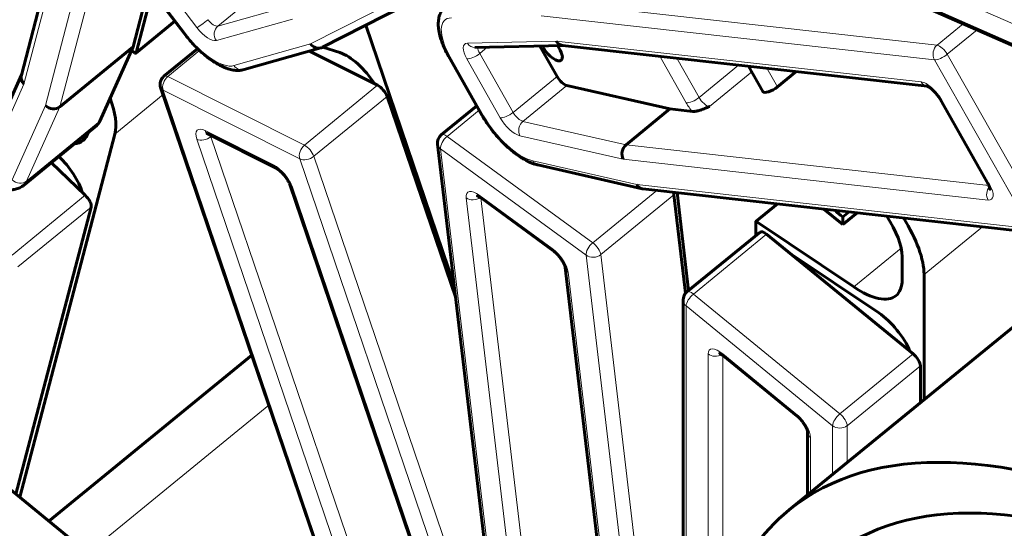
# Model space of a CAD drawing. Units: millimetres. Extents: x 0 to 1434, y 0 to 420.
# Drawn here: x 1360 to 1370, y 100 to 105 of the extents above; entities that cross this region are included whole.
import ezdxf

# ---------------------------------------------------------------- set-up
doc = ezdxf.new("R2010")
doc.units = ezdxf.units.MM
for name, pattern in [('K5LT_BASIC', [0]), ('K5LT_THIN', [0]), ('K5LT_THIN_INCLUDED_TO_HATCHING', [0])]:
    doc.linetypes.add(name, pattern=pattern)
doc.layers.add('Системный слой', color=7, linetype='Continuous')
doc.styles.add('KDIMTEXTSTYLE', font='GOST_AU.SHX', dxfattribs={"width": 0.96, "oblique": 15, "height": 5})
doc.dimstyles.new('KDIMSTYLE (0.10)', dxfattribs={"dimtxt": 5, "dimasz": 1, "dimexe": 2, "dimexo": 0, "dimgap": 1, "dimtad": 1, "dimlfac": 10, "dimtxsty": 'KDIMTEXTSTYLE', "dimsah": 1, "dimcen": 0, "dimdle": 1, "dimadec": 0, "dimazin": 0, "dimtfac": 0.667, "dimtmove": 0, "dimatfit": 3, "dimfxl": 1, "dimtvp": 1, "dimtolj": 1, "dimtzin": 0, "dimarcsym": 0})

# ---------------------------------------------------------------- blocks, each defined once
blk = doc.blocks.new('KDIMARROW_01')
at = {"layer": 'Системный слой'}
blk.add_hatch(color=0, dxfattribs=at).paths.add_polyline_path([(-5, -0.6583), (0, 0), (-5, 0.6583), (-4.5, 0)])
at = {"layer": 'Системный слой', "color": 0, "linetype": 'K5LT_THIN', "lineweight": 18}
for p, q in [((-4.5, 0), (-5, 0.6583)), ((-5, 0.6583), (0, 0)), ((0, 0), (-5, -0.6583)), ((-5, -0.6583), (-4.5, 0)), ((0, 0), (-1, 0))]:
    blk.add_line(p, q, dxfattribs=at)

msp = doc.modelspace()

# ---------------------------------------------------------------- linework, layer by layer
at = {"layer": 'Системный слой', "color": 150, "linetype": 'K5LT_BASIC', "lineweight": 60, "true_color": 0x0080ff}
for p, q in [((1397.60655, 69.61664), (1348.10908, 110.03115)), ((1360.98876, 107.33285), (1360.18229, 104.25691)), ((1365.72284, 105.86825), (1363.09046, 104.52713)), ((1371.54878, 103.75441), (1366.98993, 105.76226)), ((1361.75767, 104.65738), (1361.33743, 105.2118)), ((1361.41397, 105.11082), (1361.26208, 104.53146)), ((1361.44636, 105.06809), (1361.29023, 104.4726)), ((1361.66599, 104.77834), (1361.28895, 104.47048)), ((1363.50809, 104.7399), (1364.36267, 102.23174)), ((1361.26208, 104.53146), (1360.55497, 103.95411)), ((1361.26208, 104.53146), (1360.94016, 103.81336)), ((1363.0755, 104.52128), (1362.33364, 104.3121)), ((1363.09517, 104.52953), (1363.25912, 104.4763)), ((1364.56359, 104.52493), (1365.41538, 104.54463)), ((1365.18922, 104.5394), (1365.35588, 104.24567)), ((1365.41047, 104.54518), (1368.93218, 104.15173)), ((1361.2763, 104.47443), (1361.24717, 104.49821)), ((1361.55897, 104.24808), (1361.88418, 104.51361)), ((1362.96594, 104.49039), (1363.62348, 104.16043)), ((1364.63053, 103.87383), (1364.30805, 104.44217)), ((1367.34427, 104.10118), (1367.20618, 104.34456)), ((1360.18393, 104.26319), (1359.8686, 103.55976)), ((1367.48478, 104.14455), (1367.66672, 104.29311)), ((1363.33254, 98.84081), (1361.52755, 104.13837)), ((1365.45077, 104.15909), (1366.44705, 103.93231)), ((1363.71489, 104.05268), (1364.37714, 102.10902)), ((1364.23833, 103.68201), (1364.58074, 103.96159)), ((1369.05577, 104.02695), (1369.51781, 103.21264)), ((1366.44705, 103.93231), (1366.02278, 103.5859)), ((1366.44705, 103.93231), (1366.66382, 103.90809)), ((1360.90982, 103.77287), (1360.20272, 103.19552)), ((1361.08509, 103.69017), (1360.16644, 100.18636)), ((1361.98355, 103.69179), (1362.64335, 103.3607)), ((1364.73369, 99.0837), (1364.20226, 103.59285)), ((1360.47138, 103.41488), (1360.79952, 103.09971)), ((1366.17779, 103.16332), (1365.16976, 103.39277)), ((1362.77636, 103.20234), (1364.44971, 98.29111)), ((1369.98528, 102.73752), (1366.18538, 103.16204)), ((1366.48526, 103.10465), (1366.59732, 102.15384)), ((1366.51497, 103.12522), (1366.62639, 102.17979)), ((1364.61666, 103.07671), (1365.31979, 102.56373)), ((1367.48489, 103.01686), (1367.27629, 102.84654)), ((1360.85688, 102.986), (1360.13054, 100.21568)), ((1368.11626, 102.81683), (1367.93252, 102.96685)), ((1368.1762, 102.93963), (1368.11626, 102.89069)), ((1368.25577, 102.93074), (1368.11626, 102.81683)), ((1367.2748, 102.70922), (1367.2748, 102.8426)), ((1367.28649, 102.84443), (1368.22142, 102.21546)), ((1368.11626, 102.89069), (1368.11626, 102.81683)), ((1366.61051, 102.16683), (1367.31762, 102.74418)), ((1367.38087, 102.72445), (1368.79508, 101.56975)), ((1370.78903, 102.6695), (1367.59726, 100.06343)), ((1367.59966, 102.54581), (1368.46319, 101.96487)), ((1368.68901, 102.28855), (1368.68901, 102.50795)), ((1365.43502, 102.40317), (1365.92762, 98.2235)), ((1368.90115, 102.33474), (1368.90115, 101.12805)), ((1366.57376, 97.99092), (1366.57376, 102.08937)), ((1362.40747, 101.55585), (1360.44832, 99.95621)), ((1366.96407, 101.55003), (1367.67117, 100.97268)), ((1368.86579, 101.45428), (1368.86579, 101.09918)), ((1367.77584, 100.8192), (1367.77584, 100.20924))]:
    msp.add_line(p, q, dxfattribs=at)
at = {"layer": 'Системный слой', "color": 7, "linetype": 'K5LT_THIN', "lineweight": 18}
for p, q in [((1361.28642, 107.28836), (1360.41516, 103.96531)), ((1361.42676, 107.27921), (1360.55497, 103.95411)), ((1361.01611, 107.25485), (1360.20786, 104.17209)), ((1371.1085, 104.15941), (1366.88082, 106.0214)), ((1365.60674, 105.89962), (1362.97594, 104.55931)), ((1371.51837, 103.7882), (1366.96116, 105.79533)), ((1361.76665, 104.66006), (1361.34641, 105.21447)), ((1361.87788, 104.71672), (1361.45764, 105.27114)), ((1362.50376, 105.07787), (1362.0795, 104.73146)), ((1362.81228, 104.93808), (1362.0795, 104.73146)), ((1365.22564, 104.97152), (1369.02611, 104.54694)), ((1362.80016, 104.80009), (1362.06554, 104.59295)), ((1365.20347, 104.8321), (1369.0016, 104.40777)), ((1361.66549, 104.779), (1361.29023, 104.4726)), ((1369.27953, 104.75386), (1369.02611, 104.54694)), ((1369.41386, 104.6947), (1369.12584, 104.45953)), ((1362.97594, 104.55931), (1362.23579, 104.35061)), ((1364.49057, 104.56717), (1365.34909, 104.58702)), ((1364.68272, 104.52769), (1364.60914, 104.4676)), ((1365.34909, 104.58702), (1368.87257, 104.19338)), ((1361.90318, 104.49543), (1361.59678, 104.24525)), ((1364.6468, 103.86544), (1364.32432, 104.43379)), ((1364.93162, 103.89926), (1364.60914, 104.4676)), ((1366.34835, 104.4404), (1366.60327, 103.99113)), ((1366.51235, 104.42207), (1366.72751, 104.04288)), ((1369.12584, 104.45953), (1370.04991, 102.83092)), ((1364.80738, 103.8475), (1364.4849, 104.41585)), ((1366.72751, 104.04288), (1367.11013, 104.35529)), ((1367.38246, 104.32487), (1367.48478, 104.14455)), ((1369.0016, 104.40777), (1369.92567, 102.77916)), ((1361.59678, 104.24525), (1362.91637, 103.58308)), ((1365.35588, 104.24567), (1364.93162, 103.89926)), ((1366.82724, 103.95547), (1367.23708, 104.2901)), ((1360.20786, 104.17209), (1359.88914, 103.46112)), ((1363.62348, 104.16043), (1362.91637, 103.58308)), ((1365.45077, 104.15909), (1365.02651, 103.81268)), ((1361.55073, 104.07036), (1361.08509, 103.69017)), ((1361.5515, 104.11288), (1362.87109, 103.45071)), ((1363.35591, 98.81701), (1361.5515, 104.11288)), ((1363.71489, 104.05268), (1363.00778, 103.47533)), ((1360.41516, 103.96531), (1360.09404, 103.24899)), ((1360.55497, 103.95411), (1360.23305, 103.23601)), ((1369.07203, 104.01856), (1369.53407, 103.20426)), ((1364.60379, 103.92095), (1364.29409, 103.66807)), ((1360.94016, 103.81336), (1360.23305, 103.23601)), ((1366.02278, 103.5859), (1365.02651, 103.81268)), ((1361.95769, 103.72343), (1362.61749, 103.39234)), ((1362.01328, 103.66501), (1362.02228, 103.67235)), ((1363.6861, 98.75535), (1362.01328, 103.66501)), ((1364.29409, 103.66807), (1365.70035, 102.64212)), ((1365.99594, 103.447), (1364.99716, 103.67434)), ((1363.55052, 98.72746), (1361.87659, 103.64038)), ((1369.5273, 103.19438), (1366.02278, 103.5859)), ((1363.00778, 103.47533), (1364.81331, 98.17621)), ((1364.23086, 103.54682), (1365.63713, 102.52086)), ((1364.76208, 99.03944), (1364.23086, 103.54682)), ((1362.87109, 103.45071), (1364.67551, 98.15484)), ((1366.12754, 103.20349), (1365.12125, 103.43254)), ((1369.51942, 103.05336), (1365.99594, 103.447)), ((1369.92567, 102.77916), (1366.12754, 103.20349)), ((1360.79952, 103.09971), (1360.09241, 102.52236)), ((1360.7506, 103.1467), (1360.76137, 103.1555)), ((1362.8003, 103.17686), (1364.47424, 98.26394)), ((1364.60489, 103.09976), (1365.30802, 102.58678)), ((1366.31886, 103.14713), (1365.70035, 102.64212)), ((1366.48526, 103.10465), (1365.77815, 102.5273)), ((1364.97204, 98.89386), (1364.47923, 103.07531)), ((1365.11274, 98.90307), (1364.62125, 103.07336)), ((1367.49614, 103.0156), (1367.28649, 102.84443)), ((1360.85688, 102.986), (1360.14977, 102.40865)), ((1367.38087, 102.72445), (1366.67376, 102.1471)), ((1369.46556, 102.79558), (1368.90115, 102.33474)), ((1365.63713, 102.52086), (1366.16835, 98.01348)), ((1365.77815, 102.5273), (1366.3097, 98.01714)), ((1368.67963, 102.58959), (1368.22142, 102.21546)), ((1365.46362, 102.35714), (1365.95643, 98.17569)), ((1366.67376, 102.1471), (1368.08797, 100.9924)), ((1366.60305, 102.03163), (1368.01726, 100.87693)), ((1366.60305, 97.93497), (1366.60305, 102.03163)), ((1366.81518, 98.47817), (1366.81518, 101.56975)), ((1366.9566, 101.56975), (1367.66371, 100.9924)), ((1368.79508, 101.56975), (1368.08797, 100.9924)), ((1368.75973, 101.59862), (1368.76243, 101.60083)), ((1362.40718, 101.55669), (1360.44766, 99.95675)), ((1366.9566, 99.10243), (1366.9566, 101.5559)), ((1368.86579, 101.45428), (1368.15868, 100.87693)), ((1362.5711, 101.07559), (1360.82423, 99.64928)), ((1368.01726, 100.87693), (1368.01726, 100.40636)), ((1368.15868, 100.87693), (1368.15868, 100.52183)), ((1367.80513, 100.76146), (1367.80513, 100.23316))]:
    msp.add_line(p, q, dxfattribs=at)
at = {"layer": 'Системный слой', "color": 7, "linetype": 'K5LT_THIN_INCLUDED_TO_HATCHING', "lineweight": 18}
msp.add_lwpolyline([(1417.44073, 85.21096, 1), (1309.98976, 85.21096, 1)], format="xyb", close=True, dxfattribs=at)
at = {"layer": 'Системный слой', "color": 150, "linetype": 'K5LT_BASIC', "lineweight": 60, "true_color": 0x0080ff}
for centre, end in [((1361.62221, 104.17062), 198.815029), ((1364.30157, 103.60455), 186.721625), ((1366.67376, 102.08937), 180)]:
    msp.add_arc(centre, 0.1, 129.23152, end, dxfattribs=at)
at = {"layer": 'Системный слой', "color": 7, "linetype": 'K5LT_THIN', "lineweight": 18}
for centre, major_axis, ratio, start_param, end_param in [((1364.59195, 104.40389), (0.31623, -0.3873), 0.4082483, 2.8338024, 4.3173322), ((1361.94859, 104.77446), (-0.07969, -0.06041), 0.0804929, 0.4219907, 1.992787), ((1361.95204, 104.7545), (0.12649, -0.15492), 0.4082483, 4.6240987, 6.1076286), ((1362.02275, 104.81224), (0.06325, -0.07746), 0.4082483, 4.6240987, 6.1076286), ((1362.13625, 104.65068), (0.02714, -0.09625), 0.8988396, 3.5139203, 5.0847166), ((1361.83736, 104.71779), (-0.07969, -0.06041), 0.0804929, 0, 0.4219907), ((1361.95204, 104.7545), (0.31623, -0.3873), 0.4082483, 4.6240987, 6.1076286), ((1364.59195, 104.40389), (0.12649, -0.15492), 0.4082483, 2.8338024, 4.3173322), ((1364.56128, 104.62491), (0.00231, -0.09997), 0.8699709, 5.3078025, 6.2831853), ((1364.66266, 104.46162), (0.06325, -0.07746), 0.4082483, 3.4902767, 4.3173322), ((1369.07231, 104.46551), (0.0111, 0.09938), 0.8425568, 0.7106011, 2.2813974), ((1369.07231, 104.46551), (-0.06325, 0.07746), 0.4082483, 4.3173322, 5.8881286), ((1364.39503, 104.49152), (-0.08697, -0.04935), 0.351328, 0, 0.4511993), ((1364.55561, 104.47358), (-0.08697, -0.04935), 0.351328, 0.4511993, 2.0219956), ((1369.07231, 104.46551), (-0.08697, -0.04935), 0.351328, 0.4511993, 2.0219956), ((1362.3065, 104.40834), (0.02714, -0.09625), 0.8988396, 5.0847166, 6.2831853), ((1361.62221, 104.17062), (-0.04485, -0.08938), 0.674573, 4.1263972, 5.6971935), ((1361.62221, 104.17062), (-0.06325, 0.07746), 0.4082483, 5.543911, 6.2831853), ((1361.62221, 104.17062), (-0.09466, -0.03225), 0.6150485, 0, 0.5442307), ((1368.96498, 104.03052), (-0.12649, 0.15492), 0.4082483, 4.3173322, 5.8881286), ((1368.94328, 104.25112), (-0.0111, -0.09938), 0.8425568, 5.4229901, 6.2831853), ((1366.67398, 104.04886), (0.08697, 0.04935), 0.351328, 3.5927919, 5.1635883), ((1366.78104, 104.0369), (0.06325, -0.07746), 0.4082483, 4.3173322, 5.8881286), ((1366.71033, 103.97917), (0.12649, -0.15492), 0.4082483, 4.3173322, 4.840931), ((1369.14274, 104.07629), (-0.08697, -0.04935), 0.351328, 0, 0.4511993), ((1364.71751, 103.92318), (-0.08697, -0.04935), 0.351328, 0, 0.4511993), ((1364.91443, 103.83554), (0.31623, -0.3873), 0.4082483, 4.3173322, 5.8008621), ((1364.87809, 103.90524), (-0.08697, -0.04935), 0.351328, 0.4511993, 2.0219956), ((1364.98515, 103.89328), (0.06325, -0.07746), 0.4082483, 4.3173322, 5.8008621), ((1362.00855, 103.57416), (0.12649, -0.15492), 0.4082483, 2.4023183, 3.9731147), ((1364.91443, 103.83554), (0.12649, -0.15492), 0.4082483, 4.3173322, 5.8008621), ((1365.06787, 103.73208), (-0.02219, -0.09751), 0.8087304, 3.9452369, 5.5160333), ((1361.9473, 103.69811), (-0.09466, -0.03225), 0.6150485, 0.5442307, 2.115027), ((1362.0284, 103.78117), (-0.04485, -0.08938), 0.674573, 5.6971935, 6.2831853), ((1362.07926, 103.6319), (0.06325, -0.07746), 0.4082483, 3.7801527, 3.9731147), ((1364.30157, 103.60455), (-0.05894, -0.08079), 0.4924012, 4.2241716, 5.7949679), ((1364.30157, 103.60455), (-0.06325, 0.07746), 0.4082483, 5.2821116, 6.2831853), ((1362.9418, 103.50844), (-0.04485, -0.08938), 0.674573, 4.1263972, 5.6971935), ((1362.9418, 103.50844), (-0.06325, 0.07746), 0.4082483, 3.9731147, 5.543911), ((1364.30157, 103.60455), (-0.09931, -0.0117), 0.7686835, 0, 0.6922328), ((1362.9418, 103.50844), (-0.09466, -0.03225), 0.6150485, 0.5442307, 2.115027), ((1362.66835, 103.24307), (-0.12649, 0.15492), 0.4082483, 3.9731147, 5.543911), ((1362.6882, 103.45008), (-0.04485, -0.08938), 0.674573, 5.6971935, 6.2831853), ((1365.19196, 103.49028), (0.02219, 0.09751), 0.8087304, 2.3744406, 3.1415927), ((1360.16475, 103.30672), (0.09125, -0.04091), 0.8943376, 4.2909599, 5.8617562), ((1359.82324, 103.66028), (0.37947, -0.46476), 0.4082483, 0, 0.2018482), ((1362.87102, 103.23459), (-0.09466, -0.03225), 0.6150485, 0, 0.5442307), ((1369.60478, 103.26199), (-0.08697, -0.04935), 0.351328, 0, 0.4511993), ((1369.42702, 103.21622), (-0.12649, 0.15492), 0.4082483, 2.7465359, 4.3173322), ((1364.61986, 102.97271), (-0.12649, 0.15492), 0.4082483, 5.2821116, 6.8529079), ((1364.6756, 103.15749), (-0.05894, -0.08079), 0.4924012, 5.7949679, 6.2831853), ((1369.59013, 103.11109), (-0.0111, -0.09938), 0.8425568, 4.0202771, 5.4229901), ((1364.54994, 103.13304), (-0.09931, -0.0117), 0.7686835, 0.6922328, 2.1927958), ((1365.70784, 102.5786), (-0.05894, -0.08079), 0.4924012, 4.2241716, 5.7949679), ((1365.70784, 102.5786), (0.06325, -0.07746), 0.4082483, 0.5697226, 2.1405189), ((1365.32299, 102.45973), (-0.12649, 0.15492), 0.4082483, 3.7113153, 5.2821116), ((1365.37873, 102.64451), (-0.05894, -0.08079), 0.4924012, 5.7949679, 6.2831853), ((1365.70784, 102.5786), (-0.09931, -0.0117), 0.7686835, 0.6922328, 2.2630292), ((1365.53433, 102.41487), (-0.09931, -0.0117), 0.7686835, 0, 0.6922328), ((1366.67376, 102.08937), (-0.06325, -0.07746), 0.4082483, 4.2487414, 5.8195377), ((1366.67376, 102.08937), (-0.06325, 0.07746), 0.4082483, 5.1760366, 6.2831853), ((1366.67376, 102.08937), (-0.1, 0), 0.8164966, 0, 0.7853982), ((1366.9566, 101.45428), (-0.12649, 0.15492), 0.4082483, 5.1760366, 6.7468329), ((1366.88589, 101.62749), (-0.1, 0), 0.8164966, 0.7853982, 2.2273906), ((1367.02731, 101.62749), (-0.06325, -0.07746), 0.4082483, 5.8195377, 6.2831853), ((1367.66371, 100.87693), (-0.12649, 0.15492), 0.4082483, 3.6052403, 5.1760366), ((1367.73442, 101.05014), (-0.06325, -0.07746), 0.4082483, 5.8195377, 6.2831853), ((1368.08797, 100.93467), (-0.06325, -0.07746), 0.4082483, 4.2487414, 5.8195377), ((1368.08797, 100.93467), (0.06325, -0.07746), 0.4082483, 0.4636476, 2.0344439), ((1367.87584, 100.8192), (-0.1, 0), 0.8164966, 0, 0.7853982), ((1368.08797, 100.93467), (-0.1, 0), 0.8164966, 0.7853982, 2.3561945)]:
    msp.add_ellipse(centre, major_axis=major_axis, ratio=ratio, start_param=start_param, end_param=end_param, dxfattribs=at)
at = {"layer": 'Системный слой', "color": 150, "linetype": 'K5LT_BASIC', "lineweight": 60, "true_color": 0x0080ff}
for centre, major_axis, ratio, start_param, end_param in [((1363.04665, 104.61704), (0.03647, -0.09321), 0.9042133, 4.9958876, 6.1785775), ((1363.04665, 104.61704), (0.03647, -0.09321), 0.9042133, 6.1785775, 6.358212), ((1365.3017, 104.51788), (0.09487, -0.11619), 0.4082483, 4.2091902, 4.3173322), ((1365.3017, 104.51788), (0.09487, -0.11619), 0.4082483, 4.3173322, 6.2831853), ((1365.4198, 104.64476), (-0.00441, -0.09996), 0.8568684, 5.3653963, 6.2217268), ((1365.3017, 104.51788), (0.09487, -0.11619), 0.4082483, 0, 1.4584145), ((1361.2763, 104.48598), (0.01265, -0.01549), 0.4082483, 5.1760342, 6.2831853), ((1361.2763, 104.48598), (0.01265, -0.01549), 0.4082483, 0, 0.2891147), ((1363.40506, 104.15932), (-0.25298, 0.30984), 0.4082483, 4.4368861, 5.718187), ((1360.27857, 104.22983), (-0.09438, 0.03327), 0.8850425, 0.0835668, 1.0763089), ((1365.40941, 104.23969), (0.06325, -0.07746), 0.4082483, 4.3173322, 5.8008621), ((1363.64891, 104.08579), (-0.06325, 0.07746), 0.4082483, 3.9731147, 5.543911), ((1367.43125, 104.15053), (0.08697, 0.04935), 0.351328, 3.1415927, 5.1635883), ((1360.48587, 104.02304), (0.09438, -0.03327), 0.8850425, 4.2179016, 5.7886979), ((1360.44095, 104.30884), (-0.58502, 0.7165), 0.4082483, 3.4307073, 4.0198707), ((1360.53035, 104.23763), (0.37947, -0.46476), 0.4082483, 0, 0.2018482), ((1360.27242, 104.24792), (0.50596, -0.61968), 0.4082483, 0, 0.2696011), ((1360.27242, 104.24792), (0.50596, -0.61968), 0.4082483, 6.0135843, 6.2831853), ((1366.06665, 103.50473), (0.01668, 0.09865), 0.8263877, 0.7571227, 2.327919), ((1360.499, 103.28345), (-0.25298, 0.30984), 0.4082483, 3.8944788, 5.0151784), ((1366.19825, 103.26122), (-0.01668, -0.09865), 0.8263877, 5.4695117, 6.2375968), ((1360.78724, 103.05288), (-0.06325, 0.07746), 0.4082483, 3.4307073, 5.0015037), ((1366.19825, 103.26122), (-0.01668, -0.09865), 0.8263877, 6.2375968, 6.3258597), ((1366.41494, 103.15595), (-0.06325, 0.07746), 0.4082483, 3.7113153, 4.0580573), ((1368.08797, 103.07086), (0.17393, -0.21301), 0.4082483, 4.9344975, 5.322009), ((1368.24707, 102.86879), (0.39528, -0.48412), 0.4082483, 0.4636476, 1.3081166), ((1367.28894, 102.83105), (-0.01265, 0.01549), 0.4082483, 0, 0.4636476), ((1367.28894, 102.83105), (-0.01265, 0.01549), 0.4082483, 5.3503126, 6.2831853), ((1368.24707, 102.86879), (-0.58502, 0.7165), 0.4082483, 3.6052403, 4.4066338), ((1367.38087, 102.66672), (-0.06325, 0.07746), 0.4082483, 5.1760366, 6.2831853), ((1368.12333, 102.75043), (0.50596, -0.61968), 0.4082483, 0, 0.4636476), ((1368.12333, 102.75043), (0.50596, -0.61968), 0.4082483, 5.3503126, 6.2831853), ((1368.51224, 101.69739), (-0.25298, 0.30984), 0.4082483, 4.0690117, 5.3503126), ((1368.79508, 101.51202), (-0.06325, 0.07746), 0.4082483, 3.6052403, 5.1760366), ((1374.52265, 91.58159), (-6.92539, 8.48183), 0.4082483, 3.5869714, 6.2831853), ((1374.52265, 91.58159), (-6.54591, 8.01708), 0.4082483, 3.5859119, 6.2831853), ((1374.52265, 91.58159), (-6.92539, 8.48183), 0.4082483, 0, 0.4636476)]:
    msp.add_ellipse(centre, major_axis=major_axis, ratio=ratio, start_param=start_param, end_param=end_param, dxfattribs=at)
for points, knots in [([(1364.30805, 104.44217), (1364.29818, 104.45957), (1364.28894, 104.47695), (1364.27204, 104.51112), (1364.26433, 104.52791), (1364.25052, 104.56073), (1364.24436, 104.57675), (1364.23364, 104.60788), (1364.22902, 104.62298), (1364.2225, 104.64765), (1364.22021, 104.65734), (1364.21698, 104.67298), (1364.21585, 104.679), (1364.21276, 104.69745), (1364.21122, 104.70975), (1364.20954, 104.73101), (1364.20915, 104.74004), (1364.20908, 104.75791), (1364.2094, 104.76676), (1364.21081, 104.78428), (1364.2119, 104.79295), (1364.21492, 104.81009), (1364.21686, 104.81855), (1364.22087, 104.83246), (1364.22269, 104.83799), (1364.22751, 104.85089), (1364.2307, 104.8582), (1364.23773, 104.872), (1364.24151, 104.87852), (1364.24965, 104.89081), (1364.25398, 104.89661), (1364.26314, 104.90752), (1364.26796, 104.91264), (1364.27633, 104.92056), (1364.27971, 104.92354), (1364.28319, 104.92638)], [0, 0, 0, 0, 5.1255625, 5.1255625, 10.1343459, 10.1343459, 15.0072179, 15.0072179, 19.7160898, 19.7160898, 22.8063499, 22.8063499, 24.7578094, 24.7578094, 28.8242157, 28.8242157, 31.8773077, 31.8773077, 34.9291636, 34.9291636, 37.9810195, 37.9810195, 41.0316492, 41.0316492, 43.0785407, 43.0785407, 45.8739506, 45.8739506, 48.5027252, 48.5027252, 51.0123377, 51.0123377, 53.445091, 53.445091, 55, 55, 55, 55]), ([(1361.75767, 104.65738), (1361.77111, 104.63966), (1361.78505, 104.6222), (1361.81388, 104.58792), (1361.82878, 104.5711), (1361.85887, 104.53883), (1361.87406, 104.52336), (1361.90454, 104.49391), (1361.91982, 104.4799), (1361.95028, 104.45348), (1361.96546, 104.44103), (1361.99554, 104.4178), (1362.01043, 104.40699), (1362.03977, 104.38707), (1362.05421, 104.37792), (1362.0825, 104.36137), (1362.09634, 104.35391), (1362.11952, 104.34256), (1362.1289, 104.33828), (1362.14322, 104.33226), (1362.14819, 104.33027), (1362.16493, 104.32387), (1362.17667, 104.31993), (1362.19717, 104.3141), (1362.20593, 104.31194), (1362.22343, 104.30836), (1362.23217, 104.30694), (1362.24961, 104.30488), (1362.25832, 104.30425), (1362.27571, 104.30386), (1362.28439, 104.3041), (1362.29882, 104.30531), (1362.3046, 104.30602), (1362.31818, 104.30823), (1362.32597, 104.30994), (1362.33364, 104.3121)], [0, 0, 0, 0, 5.397261, 5.397261, 10.8435709, 10.8435709, 16.1725189, 16.1725189, 21.3917464, 21.3917464, 26.5005515, 26.5005515, 31.4902108, 31.4902108, 36.3430543, 36.3430543, 41.0304465, 41.0304465, 44.2336506, 44.2336506, 45.9392143, 45.9392143, 49.9956209, 49.9956209, 53.0412425, 53.0412425, 56.0856162, 56.0856162, 59.1299899, 59.1299899, 62.1731313, 62.1731313, 64.2150305, 64.2150305, 67, 67, 67, 67]), ([(1368.93103, 104.1519), (1368.93078, 104.15194), (1368.9307, 104.15197), (1368.9314, 104.15178), (1368.93213, 104.15155), (1368.93407, 104.15083), (1368.93529, 104.15034), (1368.9381, 104.14908), (1368.93974, 104.14829), (1368.94331, 104.14642), (1368.94527, 104.14533), (1368.9494, 104.14288), (1368.95158, 104.14152), (1368.956, 104.1386), (1368.95825, 104.13706), (1368.96412, 104.13284), (1368.96783, 104.13), (1368.97556, 104.12374), (1368.97959, 104.1203), (1368.98783, 104.11285), (1368.99205, 104.10883), (1369.00056, 104.10031), (1369.00485, 104.09578), (1369.01338, 104.08632), (1369.01763, 104.08137), (1369.02596, 104.07115), (1369.03003, 104.06587), (1369.03773, 104.05536), (1369.04136, 104.05013), (1369.04875, 104.03886), (1369.05243, 104.03283), (1369.05577, 104.02695)], [0, 0, 0, 0, 1.0734542, 1.0734542, 2.1543171, 2.1543171, 3.1533117, 3.1533117, 4.1523064, 4.1523064, 5.151301, 5.151301, 6.1326252, 6.1326252, 7.0681792, 7.0681792, 8.5127837, 8.5127837, 10.0130307, 10.0130307, 11.5635418, 11.5635418, 13.1582325, 13.1582325, 14.79444, 14.79444, 16.4685936, 16.4685936, 18.1018836, 18.1018836, 20, 20, 20, 20]), ([(1366.66382, 103.90809), (1366.66616, 103.9079), (1366.66851, 103.90771), (1366.67358, 103.90765), (1366.67626, 103.90774), (1366.68182, 103.90812), (1366.68472, 103.90842), (1366.69068, 103.9092), (1366.69376, 103.90969), (1366.70003, 103.91083), (1366.70325, 103.9115), (1366.70976, 103.91297), (1366.71307, 103.91379), (1366.71975, 103.91553), (1366.72313, 103.91648), (1366.72992, 103.91847), (1366.73334, 103.91952), (1366.74017, 103.9217), (1366.7436, 103.92284), (1366.75045, 103.92518), (1366.75387, 103.92639), (1366.76069, 103.92884), (1366.76409, 103.9301), (1366.77087, 103.93265), (1366.77425, 103.93394), (1366.78097, 103.93655), (1366.78431, 103.93788), (1366.79097, 103.94053), (1366.79429, 103.94188), (1366.8009, 103.94456), (1366.80419, 103.94591), (1366.81075, 103.94862), (1366.81403, 103.94997), (1366.82055, 103.95268), (1366.82381, 103.95404), (1366.82712, 103.95542), (1366.82718, 103.95545), (1366.82724, 103.95547)], [0, 0, 0, 0, 0.0617529, 0.0617529, 0.1239327, 0.1239327, 0.1861906, 0.1861906, 0.2482498, 0.2482498, 0.3099861, 0.3099861, 0.3713284, 0.3713284, 0.4321402, 0.4321402, 0.4922467, 0.4922467, 0.5515747, 0.5515747, 0.6100592, 0.6100592, 0.6676714, 0.6676714, 0.7244616, 0.7244616, 0.7804782, 0.7804782, 0.8357959, 0.8357959, 0.8905379, 0.8905379, 0.9448743, 0.9448743, 0.9990038, 0.9990038, 1, 1, 1, 1]), ([(1364.63053, 103.87383), (1364.64041, 103.85642), (1364.65092, 103.839), (1364.6733, 103.80397), (1364.68521, 103.78636), (1364.7103, 103.75116), (1364.72352, 103.73359), (1364.75116, 103.69869), (1364.76559, 103.68139), (1364.79508, 103.64782), (1364.81013, 103.63155), (1364.84043, 103.60044), (1364.85568, 103.58558), (1364.8862, 103.55738), (1364.90146, 103.54402), (1364.9318, 103.51892), (1364.94689, 103.50715), (1364.97669, 103.4853), (1364.99142, 103.47519), (1365.02035, 103.45668), (1365.03456, 103.44825), (1365.05983, 103.43447), (1365.07091, 103.42884), (1365.09215, 103.41893), (1365.10231, 103.41456), (1365.11579, 103.4093), (1365.11914, 103.40804), (1365.13427, 103.40254), (1365.14599, 103.39883), (1365.16171, 103.39468), (1365.16574, 103.39369), (1365.16976, 103.39277)], [0, 0, 0, 0, 5.1476504, 5.1476504, 10.4018423, 10.4018423, 15.764248, 15.764248, 21.2422089, 21.2422089, 26.6701697, 26.6701697, 31.9844079, 31.9844079, 37.1889313, 37.1889313, 42.2797035, 42.2797035, 47.2443004, 47.2443004, 52.0604183, 52.0604183, 55.8500156, 55.8500156, 59.3496733, 59.3496733, 60.5115663, 60.5115663, 64.5926287, 64.5926287, 66, 66, 66, 66]), ([(1361.98355, 103.69179), (1361.98245, 103.69234), (1361.98141, 103.69284), (1361.97953, 103.69369), (1361.97868, 103.69405), (1361.97751, 103.69452), (1361.97712, 103.69467), (1361.97604, 103.69507), (1361.97545, 103.69527), (1361.97464, 103.69552), (1361.97438, 103.69558), (1361.97433, 103.69559), (1361.97445, 103.69556), (1361.97459, 103.69554)], [0, 0, 0, 0, 0.6820706, 0.6820706, 1.3641413, 1.3641413, 1.7496271, 1.7496271, 2.5496271, 2.5496271, 3.3496271, 3.3496271, 4, 4, 4, 4]), ([(1359.69258, 103.35399), (1359.70766, 103.33951), (1359.72293, 103.32559), (1359.75338, 103.29935), (1359.76854, 103.287), (1359.79859, 103.26395), (1359.81346, 103.25323), (1359.84275, 103.2335), (1359.85716, 103.22446), (1359.88538, 103.2081), (1359.89918, 103.20074), (1359.92226, 103.18956), (1359.93157, 103.18537), (1359.94594, 103.1794), (1359.95103, 103.17738), (1359.96789, 103.17105), (1359.97962, 103.1672), (1360.00011, 103.16152), (1360.00887, 103.15942), (1360.02637, 103.15598), (1360.0351, 103.15462), (1360.05254, 103.15271), (1360.06125, 103.15216), (1360.07863, 103.15194), (1360.0873, 103.15226), (1360.10172, 103.15363), (1360.10749, 103.15439), (1360.12099, 103.15674), (1360.12869, 103.15852), (1360.14343, 103.16285), (1360.15049, 103.16536), (1360.16399, 103.17107), (1360.17046, 103.17423), (1360.18281, 103.18121), (1360.18872, 103.18499), (1360.19723, 103.19116), (1360.2, 103.1933), (1360.20272, 103.19552)], [0, 0, 0, 0, 5.2546328, 5.2546328, 10.399429, 10.399429, 15.4233279, 15.4233279, 20.3079429, 20.3079429, 25.0237392, 25.0237392, 28.2324433, 28.2324433, 29.9946443, 29.9946443, 34.0848851, 34.0848851, 37.1559947, 37.1559947, 40.2258124, 40.2258124, 43.2956302, 43.2956302, 46.3641853, 46.3641853, 48.4231969, 48.4231969, 51.208028, 51.208028, 53.8322159, 53.8322159, 56.3428058, 56.3428058, 58.781652, 58.781652, 60, 60, 60, 60]), ([(1362.77636, 103.20234), (1362.77537, 103.20525), (1362.7742, 103.20836), (1362.77132, 103.21539), (1362.76957, 103.21931), (1362.76556, 103.22763), (1362.76327, 103.23205), (1362.75819, 103.24125), (1362.75538, 103.24604), (1362.74925, 103.25586), (1362.74593, 103.26089), (1362.73885, 103.27107), (1362.73507, 103.27621), (1362.72712, 103.28648), (1362.72294, 103.2916), (1362.71438, 103.30157), (1362.70999, 103.30643), (1362.70121, 103.31565), (1362.69683, 103.32002), (1362.68819, 103.32818), (1362.68394, 103.33199), (1362.6757, 103.33897), (1362.67171, 103.34216), (1362.66414, 103.34786), (1362.66055, 103.35038), (1362.65437, 103.35445), (1362.6517, 103.3561), (1362.64712, 103.35874), (1362.64517, 103.35978), (1362.64335, 103.3607)], [0, 0, 0, 0, 1.2385147, 1.2385147, 2.6083984, 2.6083984, 4.0347775, 4.0347775, 5.513377, 5.513377, 7.0376566, 7.0376566, 8.6036263, 8.6036263, 10.2080971, 10.2080971, 11.8137452, 11.8137452, 13.3791324, 13.3791324, 14.9025538, 14.9025538, 16.3773281, 16.3773281, 17.7996233, 17.7996233, 18.9763637, 18.9763637, 20, 20, 20, 20]), ([(1369.51781, 103.21264), (1369.52049, 103.20791), (1369.52295, 103.20327), (1369.52731, 103.19446), (1369.52922, 103.19028), (1369.53208, 103.18349), (1369.53315, 103.18075), (1369.53496, 103.17574), (1369.53573, 103.17344), (1369.53699, 103.16928), (1369.5375, 103.16738), (1369.53829, 103.1641), (1369.53857, 103.16267), (1369.53895, 103.16043), (1369.53906, 103.15957), (1369.53916, 103.15846), (1369.53915, 103.15839), (1369.53915, 103.15852)], [0, 0, 0, 0, 1.4737078, 1.4737078, 2.9033325, 2.9033325, 3.9448095, 3.9448095, 4.9377465, 4.9377465, 5.9204113, 5.9204113, 6.903076, 6.903076, 7.8857407, 7.8857407, 9, 9, 9, 9]), ([(1364.61666, 103.07671), (1364.61308, 103.07932), (1364.60962, 103.08168), (1364.60328, 103.08571), (1364.60038, 103.08741), (1364.59553, 103.09003), (1364.59349, 103.09104), (1364.59033, 103.09247), (1364.58908, 103.09298), (1364.58715, 103.0937), (1364.58643, 103.09392), (1364.58558, 103.09416), (1364.58565, 103.09413), (1364.5859, 103.09409)], [0, 0, 0, 0, 1.3973485, 1.3973485, 2.7421238, 2.7421238, 3.9055473, 3.9055473, 4.8900433, 4.8900433, 5.8745393, 5.8745393, 7, 7, 7, 7]), ([(1365.43502, 102.40317), (1365.43496, 102.40365), (1365.43489, 102.40418), (1365.43467, 102.40552), (1365.43452, 102.4063), (1365.43398, 102.40891), (1365.43346, 102.411), (1365.43233, 102.41494), (1365.43181, 102.4166), (1365.43021, 102.42138), (1365.42899, 102.42467), (1365.42605, 102.43186), (1365.42431, 102.43577), (1365.42032, 102.44407), (1365.41804, 102.44848), (1365.41298, 102.45767), (1365.41017, 102.46246), (1365.40406, 102.47227), (1365.40075, 102.47729), (1365.39368, 102.48746), (1365.38991, 102.49261), (1365.38197, 102.50288), (1365.37781, 102.508), (1365.36925, 102.51798), (1365.36486, 102.52285), (1365.35608, 102.53208), (1365.35169, 102.53646), (1365.34305, 102.54465), (1365.3388, 102.54847), (1365.33055, 102.55547), (1365.32655, 102.55867), (1365.32171, 102.56232), (1365.32075, 102.56303), (1365.31979, 102.56373)], [0, 0, 0, 0, 0.6389, 0.6389, 1.2778, 1.2778, 2.5313206, 2.5313206, 3.3395374, 3.3395374, 4.7108209, 4.7108209, 6.1481163, 6.1481163, 7.6456398, 7.6456398, 9.1977604, 9.1977604, 10.7972478, 10.7972478, 12.441289, 12.441289, 14.1254394, 14.1254394, 15.8123118, 15.8123118, 17.4575964, 17.4575964, 19.0579792, 19.0579792, 20.608577, 20.608577, 21, 21, 21, 21]), ([(1366.96407, 101.55003), (1366.96014, 101.55324), (1366.95627, 101.55621), (1366.94899, 101.56147), (1366.94555, 101.56379), (1366.93993, 101.56732), (1366.93763, 101.56867), (1366.93355, 101.57093), (1366.93171, 101.57188), (1366.92848, 101.57342), (1366.92705, 101.57405), (1366.92476, 101.57496), (1366.92385, 101.57527), (1366.92256, 101.57568), (1366.92239, 101.57571), (1366.92245, 101.5757)], [0, 0, 0, 0, 1.4368098, 1.4368098, 2.8262991, 2.8262991, 3.8764419, 3.8764419, 4.8652577, 4.8652577, 5.8540734, 5.8540734, 6.8328292, 6.8328292, 8, 8, 8, 8]), ([(1367.77584, 100.8192), (1367.77584, 100.81913), (1367.77584, 100.81911), (1367.77583, 100.81943), (1367.7758, 100.81973), (1367.77573, 100.82044), (1367.77569, 100.82078), (1367.7755, 100.8221), (1367.77527, 100.8234), (1367.77461, 100.82641), (1367.77418, 100.82816), (1367.77309, 100.83202), (1367.77242, 100.83417), (1367.77084, 100.83876), (1367.76993, 100.84123), (1367.76788, 100.84638), (1367.76674, 100.84906), (1367.76369, 100.85585), (1367.76164, 100.86006), (1367.75704, 100.8689), (1367.75446, 100.87354), (1367.74879, 100.88311), (1367.74569, 100.88805), (1367.73902, 100.8981), (1367.73544, 100.90321), (1367.72786, 100.91347), (1367.72385, 100.91862), (1367.71549, 100.92881), (1367.71114, 100.93385), (1367.70238, 100.94348), (1367.69798, 100.94808), (1367.68925, 100.95673), (1367.68492, 100.96079), (1367.67745, 100.96744), (1367.67428, 100.97014), (1367.67117, 100.97268)], [0, 0, 0, 0, 0.6693974, 0.6693974, 1.3387947, 1.3387947, 1.7676743, 1.7676743, 2.8464406, 2.8464406, 3.8769225, 3.8769225, 4.9074043, 4.9074043, 5.9378862, 5.9378862, 6.9549278, 6.9549278, 8.4248723, 8.4248723, 9.952222, 9.952222, 11.5300707, 11.5300707, 13.153263, 13.153263, 14.8182371, 14.8182371, 16.519814, 16.519814, 18.1803, 18.1803, 19.7981939, 19.7981939, 21, 21, 21, 21])]:
    msp.add_open_spline(points, degree=3, knots=knots, dxfattribs=at)

# ---------------------------------------------------------------- dimensions: what is measured, and where the dimension line sits
at = {"layer": 'Системный слой', "color": 7}
msp.add_linear_dim(base=(1362.91478, 122.13715), p1=(1398.19502, 67.21036), p2=(1346.92978, 109.06826), angle=140.76848, location=(1388.5474, 101.20821), text='\\H3.5;\\W0.965;\\Q15;\\H3.5;\\W0.965;\\Q15;\\Q15;710', dimstyle='KDIMSTYLE (0.10)', override={"dimexo": 0, "dimblk1": 'KDIMARROW_01', "dimblk2": 'KDIMARROW_01', "dimse1": 0, "dimse2": 0, "dimclrt": 7, "dimtolj": 1}, dxfattribs=at).render()

doc.saveas('drawing.dxf')
